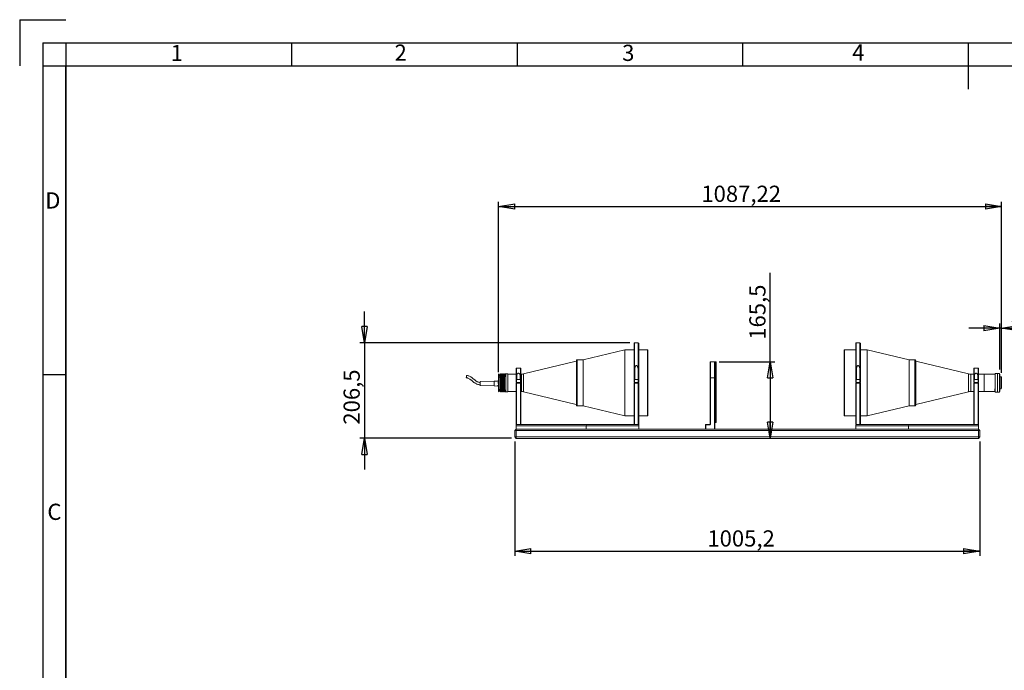
# Model space of a CAD drawing. Units: millimetres. Extents: x 46 to 4146, y 49 to 2919.
# Drawn here: x 46 to 2174, y 1513 to 2919 of the extents above; entities that cross this region are included whole.
import ezdxf

# ---------------------------------------------------------------- set-up
doc = ezdxf.new("R2010")
doc.units = ezdxf.units.MM
doc.header["$LTSCALE"] = 10
doc.layers.add('CONTORNO', color=7, linetype='Continuous', lineweight=30)
doc.layers.add('RIQUADRO', color=5, linetype='Continuous')
doc.styles.add('SLDTEXTSTYLE0', font='TXT', dxfattribs={"width": 0.75})
doc.dimstyles.new('SLDDIMSTYLE0', dxfattribs={"dimtxt": 35, "dimasz": 35, "dimexe": 0, "dimexo": 0.0625, "dimgap": 8.75, "dimtad": 1, "dimrnd": 1e-09, "dimzin": 12, "dimdsep": 46, "dimtxsty": 'SLDTEXTSTYLE0', "dimblk1": 'CLOSED', "dimblk2": 'CLOSED', "dimsah": 1, "dimcen": 0.09, "dimadec": 0, "dimazin": 3, "dimtfac": 1, "dimtdec": 3, "dimtofl": 0, "dimtmove": 0, "dimatfit": 3, "dimldrblk": 'CLOSED', "dimfxl": 1, "dimfrac": 2, "dimtolj": 1, "dimtzin": 12, "dimarcsym": 0})
doc.dimstyles.new('SLDDIMSTYLE1', dxfattribs={"dimtxt": 35, "dimasz": 35, "dimexe": 0, "dimexo": 0.0625, "dimgap": 8.75, "dimtad": 1, "dimrnd": 1e-09, "dimzin": 12, "dimdsep": 46, "dimtxsty": 'SLDTEXTSTYLE0', "dimblk1": 'CLOSED', "dimblk2": 'CLOSED', "dimsah": 1, "dimcen": 0.09, "dimadec": 0, "dimazin": 3, "dimtfac": 1, "dimtdec": 3, "dimtmove": 0, "dimatfit": 0, "dimldrblk": 'CLOSED', "dimfxl": 1, "dimfrac": 2, "dimtolj": 1, "dimtzin": 12, "dimarcsym": 0})

# ---------------------------------------------------------------- blocks, each defined once
blk = doc.blocks.new('_CLOSED')
at = {"color": 0, "linetype": 'ByBlock', "lineweight": -2}
for p, q in [((-1, 0.166667), (0, 0)), ((-1, 0.166667), (-1, -0.166667)), ((0, 0), (-1, -0.166667)), ((0, 0), (-1, 0))]:
    blk.add_line(p, q, dxfattribs=at)
blk = doc.blocks.new('_D')
at = {"layer": 'RIQUADRO'}
for p, q in [((1116.1, 2007.3), (1116.1, 1760.3)), ((2121.3, 2007.3), (2121.3, 1760.3)), ((1116.1, 1770.3), (2121.3, 1770.3))]:
    blk.add_line(p, q, dxfattribs=at)
at = {"layer": 'RIQUADRO', "xscale": 35, "yscale": 35, "rotation": 180}
blk.add_blockref('_CLOSED', (1116.1, 1770.3), dxfattribs=at)
at = {"layer": 'RIQUADRO', "xscale": 35, "yscale": 35}
blk.add_blockref('_CLOSED', (2121.3, 1770.3), dxfattribs=at)
at = {"layer": 'RIQUADRO', "insert": (1532.5, 1815.4), "char_height": 35, "attachment_point": 1, "style": 'SLDTEXTSTYLE0'}
blk.add_mtext('1005,2', dxfattribs=at)
blk = doc.blocks.new('_D_1')
at = {"layer": 'RIQUADRO'}
for p, q in [((1081.3, 2157.5), (1081.3, 2525.3)), ((1081.3, 2515.3), (2168.5, 2515.3)), ((2168.5, 2156.2), (2168.5, 2525.3))]:
    blk.add_line(p, q, dxfattribs=at)
at = {"layer": 'RIQUADRO', "xscale": 35, "yscale": 35, "rotation": 180}
blk.add_blockref('_CLOSED', (1081.3, 2515.3), dxfattribs=at)
at = {"layer": 'RIQUADRO', "xscale": 35, "yscale": 35}
blk.add_blockref('_CLOSED', (2168.5, 2515.3), dxfattribs=at)
at = {"layer": 'RIQUADRO', "insert": (1519.5, 2560.4), "char_height": 35, "attachment_point": 1, "style": 'SLDTEXTSTYLE0'}
blk.add_mtext('1087,22', dxfattribs=at)
blk = doc.blocks.new('_D_2')
at = {"layer": 'RIQUADRO'}
for p, q in [((2164.8, 2163.3), (2164.8, 2262.7)), ((2168.5, 2156.2), (2168.5, 2262.7)), ((2164.8, 2252.7), (2097.5, 2252.7)), ((2168.5, 2252.7), (2164.8, 2252.7)), ((2168.5, 2252.7), (2307.4, 2252.7))]:
    blk.add_line(p, q, dxfattribs=at)
at = {"layer": 'RIQUADRO', "xscale": 35, "yscale": 35}
blk.add_blockref('_CLOSED', (2164.8, 2252.7), dxfattribs=at)
at = {"layer": 'RIQUADRO', "xscale": 35, "yscale": 35, "rotation": 180}
blk.add_blockref('_CLOSED', (2168.5, 2252.7), dxfattribs=at)
at = {"layer": 'RIQUADRO', "insert": (2188.4, 2297.8), "char_height": 35, "attachment_point": 1, "style": 'SLDTEXTSTYLE0'}
blk.add_mtext('3,71', dxfattribs=at)
blk = doc.blocks.new('_D_3')
at = {"layer": 'RIQUADRO'}
for p, q in [((1668.4, 2179.8), (1668.4, 2372.2)), ((1558.1, 2179.8), (1678.4, 2179.8)), ((1668.4, 2179.8), (1668.4, 2014.3))]:
    blk.add_line(p, q, dxfattribs=at)
at = {"layer": 'RIQUADRO', "xscale": 35, "yscale": 35}
for p, rotation in [((1668.4, 2179.8), 90), ((1668.4, 2014.3), 270)]:
    blk.add_blockref('_CLOSED', p, dxfattribs=dict(at, rotation=rotation))
at = {"layer": 'RIQUADRO', "insert": (1623.2, 2227.4), "char_height": 35, "attachment_point": 1, "rotation": 90, "style": 'SLDTEXTSTYLE0'}
blk.add_mtext('165,5', dxfattribs=at)
blk = doc.blocks.new('_D_4')
at = {"layer": 'RIQUADRO'}
for p, q in [((791.2, 2220.8), (791.2, 2288.1)), ((1365.1, 2220.8), (781.2, 2220.8)), ((791.2, 2220.8), (791.2, 2014.3)), ((1109.1, 2014.3), (781.2, 2014.3)), ((791.2, 2014.3), (791.2, 1947))]:
    blk.add_line(p, q, dxfattribs=at)
at = {"layer": 'RIQUADRO', "xscale": 35, "yscale": 35}
for p, rotation in [((791.2, 2220.8), 270), ((791.2, 2014.3), 90)]:
    blk.add_blockref('_CLOSED', p, dxfattribs=dict(at, rotation=rotation))
at = {"layer": 'RIQUADRO', "insert": (746.1, 2043.9), "char_height": 35, "attachment_point": 1, "rotation": 90, "style": 'SLDTEXTSTYLE0'}
blk.add_mtext('206,5', dxfattribs=at)

msp = doc.modelspace()

# ---------------------------------------------------------------- linework, layer by layer
at = {"color": 7, "linetype": 'Continuous', "lineweight": 15}
for p, q in [((1375.115, 2220.785), (1374.115, 2219.785)), ((1374.115, 2135.285), (1374.115, 2219.785)), ((1383.115, 2220.785), (1375.115, 2220.785)), ((1375.115, 2220.785), (1375.115, 2135.285)), ((1384.115, 2219.785), (1383.115, 2220.785)), ((1383.115, 2220.785), (1383.115, 2135.285)), ((1384.115, 2135.285), (1384.115, 2219.785)), ((1854.311, 2220.785), (1853.311, 2219.785)), ((1853.311, 2219.785), (1853.311, 2135.285)), ((1862.311, 2220.785), (1854.311, 2220.785)), ((1854.311, 2135.285), (1854.311, 2220.785)), ((1863.311, 2219.785), (1862.311, 2220.785)), ((1862.311, 2135.285), (1862.311, 2220.785)), ((1863.311, 2219.785), (1863.311, 2135.285)), ((1353.985, 2205.785), (1263.985, 2184.285)), ((1374.115, 2205.785), (1353.985, 2205.785)), ((1353.985, 2062.785), (1353.985, 2205.785)), ((1403.115, 2205.785), (1384.115, 2205.785)), ((1853.311, 2205.785), (1829.234, 2205.785)), ((1877.828, 2205.785), (1863.311, 2205.785)), ((1968.368, 2184.285), (1877.828, 2205.785)), ((1877.828, 2205.785), (1877.828, 2086.243)), ((1249.248, 2180.785), (1135.299, 2153.726)), ((1249.365, 2180.785), (1249.248, 2180.785)), ((1263.985, 2184.285), (1251.365, 2184.285)), ((1263.985, 2184.285), (1263.985, 2105.87)), ((1539.134, 2179.785), (1538.634, 2179.285)), ((1538.634, 2179.285), (1538.634, 2145.227)), ((1539.134, 2179.785), (1539.134, 2145.227)), ((1548.134, 2179.785), (1539.134, 2179.785)), ((1548.134, 2179.785), (1548.134, 2145.227)), ((1548.134, 2179.785), (1548.634, 2179.285)), ((1549.134, 2179.785), (1548.634, 2179.285)), ((1548.634, 2179.285), (1548.634, 2145.227)), ((1549.134, 2145.227), (1549.134, 2179.785)), ((1551.134, 2179.785), (1549.134, 2179.785)), ((1551.134, 2145.227), (1551.134, 2179.785)), ((1551.634, 2179.285), (1551.134, 2179.785)), ((1551.634, 2179.285), (1551.634, 2145.227)), ((1981.107, 2184.285), (1968.368, 2184.285)), ((1968.368, 2184.285), (1968.368, 2084.285)), ((1968.368, 2100.689), (1968.368, 2184.285)), ((2097.056, 2153.726), (1983.107, 2180.785)), ((1082.318, 2153.535), (1081.318, 2152.535)), ((1081.318, 2150.759), (1081.318, 2152.535)), ((1081.318, 2150.759), (1082.318, 2151.592)), ((1081.318, 2149.304), (1081.318, 2150.759)), ((1082.818, 2153.535), (1082.318, 2153.535)), ((1082.318, 2151.592), (1082.318, 2153.535)), ((1082.318, 2151.592), (1082.818, 2151.592)), ((1082.818, 2153.535), (1082.818, 2151.592)), ((1085.318, 2151.735), (1082.818, 2151.735)), ((1082.818, 2151.592), (1082.818, 2150.092)), ((1082.818, 2150.092), (1085.318, 2150.092)), ((1087.318, 2153.535), (1085.318, 2153.535)), ((1085.318, 2151.592), (1085.318, 2153.535)), ((1085.318, 2150.092), (1085.318, 2151.592)), ((1085.318, 2151.592), (1087.318, 2151.592)), ((1087.318, 2151.592), (1087.318, 2153.535)), ((1089.818, 2151.735), (1087.318, 2151.735)), ((1087.318, 2151.592), (1087.318, 2150.092)), ((1087.318, 2150.092), (1089.818, 2150.092)), ((1091.818, 2153.535), (1089.818, 2153.535)), ((1089.818, 2151.592), (1089.818, 2153.535)), ((1089.818, 2150.092), (1089.818, 2151.592)), ((1089.818, 2151.592), (1091.818, 2151.592)), ((1091.818, 2151.592), (1091.818, 2153.535)), ((1094.318, 2151.735), (1091.818, 2151.735)), ((1091.818, 2151.592), (1091.818, 2150.092)), ((1091.818, 2150.092), (1094.318, 2150.092)), ((1096.818, 2153.535), (1094.318, 2153.535)), ((1094.318, 2151.592), (1094.318, 2153.535)), ((1094.318, 2150.092), (1094.318, 2151.592)), ((1094.318, 2151.592), (1096.818, 2151.592)), ((1096.918, 2150.406), (1095.018, 2150.406)), ((1096.818, 2151.592), (1096.818, 2153.535)), ((1096.818, 2151.592), (1096.818, 2150.406)), ((1096.918, 2150.468), (1096.818, 2150.468)), ((1101.168, 2153.535), (1096.918, 2153.535)), ((1096.918, 2153.535), (1096.918, 2115.035)), ((1101.518, 2153.185), (1101.168, 2153.535)), ((1101.168, 2115.035), (1101.168, 2153.535)), ((1119.115, 2153.185), (1101.518, 2153.185)), ((1101.518, 2153.185), (1101.518, 2123.544)), ((1101.518, 2115.385), (1101.518, 2153.185)), ((1119.915, 2165.685), (1119.115, 2164.885)), ((1119.115, 2164.885), (1119.115, 2135.285)), ((1128.315, 2165.685), (1119.915, 2165.685)), ((1119.915, 2165.685), (1119.915, 2135.285)), ((1120.615, 2141.285), (1120.615, 2150.091)), ((1127.615, 2150.091), (1127.615, 2141.285)), ((1129.115, 2164.885), (1128.315, 2165.685)), ((1128.315, 2135.285), (1128.315, 2165.685)), ((1129.115, 2135.285), (1129.115, 2164.885)), ((1130.678, 2153.185), (1129.115, 2153.185)), ((1375.615, 2141.285), (1375.615, 2163.277)), ((1382.615, 2163.277), (1382.615, 2141.285)), ((1854.811, 2141.285), (1854.811, 2163.277)), ((1861.811, 2163.277), (1861.811, 2141.285)), ((2108.311, 2153.185), (2101.676, 2153.185)), ((2109.111, 2165.685), (2108.311, 2164.885)), ((2108.311, 2164.885), (2108.311, 2135.285)), ((2117.511, 2165.685), (2109.111, 2165.685)), ((2109.111, 2165.685), (2109.111, 2135.285)), ((2109.811, 2141.285), (2109.811, 2150.091)), ((2116.811, 2150.091), (2116.811, 2141.285)), ((2118.311, 2164.885), (2117.511, 2165.685)), ((2117.511, 2135.285), (2117.511, 2165.685)), ((2118.311, 2135.285), (2118.311, 2164.885)), ((2130.834, 2153.185), (2118.311, 2153.185)), ((2130.834, 2115.385), (2130.834, 2153.185)), ((2153.534, 2153.135), (2130.834, 2153.135)), ((2154.534, 2154.285), (2153.534, 2153.285)), ((2159.534, 2154.285), (2154.534, 2154.285)), ((2154.534, 2154.285), (2154.534, 2120.847)), ((2159.534, 2154.285), (2159.534, 2120.847)), ((2159.82, 2154.185), (2159.62, 2154.185)), ((2159.62, 2154.185), (2159.62, 2114.385)), ((2163.82, 2154.285), (2159.82, 2154.285)), ((2159.82, 2120.847), (2159.82, 2154.285)), ((2164.82, 2153.285), (2163.82, 2154.285)), ((2163.82, 2120.847), (2163.82, 2154.285)), ((2164.82, 2121.519), (2164.82, 2153.285)), ((1071.318, 2137.643), (1041.318, 2137.143)), ((1041.318, 2137.143), (1041.318, 2130.086)), ((1041.318, 2130.086), (1041.318, 2128.143)), ((1079.318, 2138.143), (1071.318, 2137.643)), ((1071.318, 2137.481), (1071.318, 2137.643)), ((1071.318, 2127.643), (1071.318, 2137.481)), ((1081.318, 2138.229), (1079.318, 2138.229)), ((1079.318, 2138.229), (1079.318, 2137.811)), ((1079.318, 2134.592), (1079.318, 2134.173)), ((1081.318, 2134.173), (1079.318, 2134.173)), ((1079.318, 2134.173), (1079.318, 2133.597)), ((1079.318, 2129.163), (1079.318, 2128.587)), ((1079.318, 2127.143), (1079.318, 2128.587)), ((1081.318, 2128.587), (1079.318, 2128.587)), ((1079.318, 2128.587), (1079.318, 2128.429)), ((1081.318, 2147.463), (1081.318, 2149.304)), ((1082.318, 2148.296), (1081.318, 2147.463)), ((1081.318, 2119.247), (1081.318, 2147.463)), ((1082.318, 2118.332), (1082.318, 2148.296)), ((1082.818, 2148.296), (1082.318, 2148.296)), ((1082.818, 2148.296), (1082.818, 2118.332)), ((1085.318, 2146.796), (1082.818, 2146.796)), ((1085.318, 2118.332), (1085.318, 2148.296)), ((1087.318, 2148.296), (1085.318, 2148.296)), ((1087.318, 2118.332), (1087.318, 2148.296)), ((1089.818, 2146.796), (1087.318, 2146.796)), ((1089.818, 2118.332), (1089.818, 2148.296)), ((1091.818, 2148.296), (1089.818, 2148.296)), ((1091.818, 2118.332), (1091.818, 2148.296)), ((1094.318, 2146.796), (1091.818, 2146.796)), ((1094.318, 2118.332), (1094.318, 2148.296)), ((1096.818, 2148.296), (1094.318, 2148.296)), ((1096.818, 2118.332), (1096.818, 2148.296)), ((1096.818, 2146.604), (1096.918, 2146.604)), ((1096.918, 2145.724), (1096.818, 2145.724)), ((1096.818, 2144.906), (1096.918, 2144.906)), ((1096.918, 2138.986), (1096.818, 2138.986)), ((1096.818, 2132.197), (1096.918, 2132.197)), ((1119.115, 2135.285), (1119.915, 2135.285)), ((1119.915, 2133.535), (1119.115, 2133.535)), ((1119.115, 2044.285), (1119.115, 2133.535)), ((1119.915, 2135.285), (1128.315, 2135.285)), ((1119.915, 2133.535), (1128.315, 2133.535)), ((1119.915, 2044.285), (1119.915, 2133.535)), ((1127.615, 2141.285), (1120.615, 2141.285)), ((1128.315, 2135.285), (1129.115, 2135.285)), ((1128.315, 2133.535), (1129.115, 2133.535)), ((1128.315, 2044.285), (1128.315, 2133.535)), ((1129.115, 2044.285), (1129.115, 2133.535)), ((1374.115, 2135.285), (1375.115, 2135.285)), ((1375.115, 2133.285), (1374.115, 2133.285)), ((1374.115, 2045.285), (1374.115, 2133.285)), ((1375.115, 2135.285), (1383.115, 2135.285)), ((1375.115, 2044.285), (1375.115, 2133.285)), ((1375.115, 2133.285), (1383.115, 2133.285)), ((1382.615, 2141.285), (1375.615, 2141.285)), ((1383.115, 2135.285), (1384.115, 2135.285)), ((1383.115, 2044.285), (1383.115, 2133.285)), ((1383.115, 2133.285), (1384.115, 2133.285)), ((1384.115, 2045.285), (1384.115, 2133.285)), ((1538.634, 2044.785), (1538.634, 2145.227)), ((1538.634, 2145.227), (1539.134, 2145.227)), ((1539.134, 2044.785), (1539.134, 2145.227)), ((1539.134, 2145.227), (1548.134, 2145.227)), ((1548.134, 2145.227), (1548.134, 2034.285)), ((1548.634, 2145.227), (1548.134, 2145.227)), ((1548.634, 2145.227), (1548.634, 2034.285)), ((1548.634, 2145.227), (1549.134, 2145.227)), ((1548.634, 2145.227), (1548.634, 2083.343)), ((1549.134, 2145.227), (1549.134, 2083.343)), ((1549.134, 2145.227), (1551.134, 2145.227)), ((1551.134, 2145.227), (1551.134, 2083.343)), ((1551.634, 2145.227), (1551.134, 2145.227)), ((1551.634, 2145.227), (1551.634, 2083.343)), ((1853.311, 2135.285), (1854.311, 2135.285)), ((1853.311, 2133.285), (1853.311, 2045.285)), ((1853.311, 2133.285), (1854.311, 2133.285)), ((1854.311, 2135.285), (1862.311, 2135.285)), ((1854.311, 2133.285), (1862.311, 2133.285)), ((1854.311, 2133.285), (1854.311, 2044.285)), ((1861.811, 2141.285), (1854.811, 2141.285)), ((1862.311, 2135.285), (1863.311, 2135.285)), ((1863.311, 2133.285), (1862.311, 2133.285)), ((1862.311, 2133.285), (1862.311, 2044.285)), ((1863.311, 2133.285), (1863.311, 2045.285)), ((2108.311, 2135.285), (2109.111, 2135.285)), ((2108.311, 2133.535), (2108.311, 2044.285)), ((2108.311, 2133.535), (2109.111, 2133.535)), ((2109.111, 2135.285), (2117.511, 2135.285)), ((2109.111, 2133.535), (2109.111, 2044.285)), ((2109.111, 2133.535), (2117.511, 2133.535)), ((2116.811, 2141.285), (2109.811, 2141.285)), ((2117.511, 2135.285), (2118.311, 2135.285)), ((2118.311, 2133.535), (2117.511, 2133.535)), ((2117.511, 2133.535), (2117.511, 2044.285)), ((2118.311, 2133.535), (2118.311, 2044.285)), ((2159.62, 2146.985), (2159.534, 2146.985)), ((2167.734, 2146.985), (2164.82, 2146.985)), ((2168.534, 2146.185), (2167.734, 2146.985)), ((2167.734, 2125.752), (2167.734, 2146.985)), ((2168.534, 2126.289), (2168.534, 2146.185)), ((1041.318, 2128.143), (1071.318, 2127.643)), ((1071.318, 2127.643), (1079.318, 2127.143)), ((1079.318, 2127.143), (1079.318, 2127.057)), ((1079.318, 2127.057), (1081.318, 2127.057)), ((1081.318, 2119.247), (1082.318, 2118.332)), ((1081.318, 2118.36), (1081.318, 2119.239)), ((1081.318, 2116.762), (1081.318, 2118.36)), ((1081.318, 2116.035), (1081.318, 2116.762)), ((1082.318, 2115.847), (1081.318, 2116.762)), ((1081.318, 2116.035), (1082.318, 2115.035)), ((1082.318, 2118.332), (1082.818, 2118.332)), ((1082.818, 2115.847), (1082.318, 2115.847)), ((1082.318, 2115.035), (1082.318, 2115.847)), ((1082.318, 2115.035), (1082.818, 2115.035)), ((1082.818, 2119.979), (1085.318, 2119.979)), ((1082.818, 2117.494), (1082.818, 2115.847)), ((1085.318, 2117.494), (1082.818, 2117.494)), ((1082.818, 2116.835), (1085.318, 2116.835)), ((1082.818, 2115.847), (1082.818, 2115.035)), ((1085.318, 2118.332), (1087.318, 2118.332)), ((1085.318, 2115.847), (1085.318, 2117.494)), ((1087.318, 2115.847), (1085.318, 2115.847)), ((1085.318, 2115.035), (1085.318, 2115.847)), ((1085.318, 2115.035), (1087.318, 2115.035)), ((1087.318, 2119.979), (1089.818, 2119.979)), ((1089.818, 2117.494), (1087.318, 2117.494)), ((1087.318, 2117.494), (1087.318, 2115.847)), ((1087.318, 2116.835), (1089.818, 2116.835)), ((1087.318, 2115.035), (1087.318, 2115.847)), ((1089.818, 2118.332), (1091.818, 2118.332)), ((1089.818, 2115.847), (1089.818, 2117.494)), ((1091.818, 2115.847), (1089.818, 2115.847)), ((1089.818, 2115.035), (1089.818, 2115.847)), ((1089.818, 2115.035), (1091.818, 2115.035)), ((1091.818, 2119.979), (1094.318, 2119.979)), ((1094.318, 2117.494), (1091.818, 2117.494)), ((1091.818, 2117.494), (1091.818, 2115.847)), ((1091.818, 2116.835), (1094.318, 2116.835)), ((1091.818, 2115.035), (1091.818, 2115.847)), ((1094.318, 2118.332), (1096.818, 2118.332)), ((1094.318, 2115.847), (1094.318, 2117.494)), ((1096.818, 2115.847), (1094.318, 2115.847)), ((1094.318, 2115.035), (1094.318, 2115.847)), ((1094.318, 2115.035), (1096.818, 2115.035)), ((1095.018, 2116.852), (1096.918, 2116.852)), ((1096.918, 2123.002), (1096.818, 2123.002)), ((1096.818, 2121.059), (1096.918, 2121.059)), ((1096.818, 2116.852), (1096.818, 2115.847)), ((1096.818, 2115.035), (1096.818, 2115.847)), ((1096.918, 2115.035), (1101.168, 2115.035)), ((1101.168, 2115.035), (1101.518, 2115.385)), ((1101.518, 2123.544), (1101.518, 2115.385)), ((1101.518, 2115.385), (1119.115, 2115.385)), ((1129.115, 2115.385), (1130.678, 2115.385)), ((1135.299, 2114.844), (1249.248, 2087.785)), ((1983.107, 2087.785), (2097.056, 2114.844)), ((2101.676, 2115.385), (2108.311, 2115.385)), ((2118.311, 2115.385), (2130.834, 2115.385)), ((2130.834, 2115.435), (2153.534, 2115.435)), ((2153.534, 2121.164), (2153.534, 2115.285)), ((2153.534, 2115.285), (2154.534, 2114.285)), ((2154.534, 2120.847), (2154.534, 2114.285)), ((2154.534, 2114.285), (2159.534, 2114.285)), ((2159.534, 2121.585), (2159.62, 2121.585)), ((2159.534, 2120.847), (2159.534, 2114.285)), ((2159.62, 2114.385), (2159.82, 2114.385)), ((2159.82, 2114.285), (2159.82, 2120.847)), ((2159.82, 2114.285), (2163.82, 2114.285)), ((2163.82, 2114.285), (2163.82, 2120.847)), ((2163.82, 2114.285), (2164.82, 2115.285)), ((2164.82, 2121.585), (2167.734, 2121.585)), ((2164.82, 2115.285), (2164.82, 2121.519)), ((2167.734, 2121.585), (2167.734, 2125.752)), ((2167.734, 2121.585), (2168.534, 2122.385)), ((2168.534, 2122.385), (2168.534, 2126.289)), ((1249.248, 2087.785), (1249.365, 2087.785)), ((1263.985, 2105.87), (1263.985, 2084.285)), ((1877.828, 2086.243), (1877.828, 2062.785)), ((1968.368, 2084.285), (1968.368, 2100.689)), ((1983.107, 2103.041), (1983.107, 2102.33)), ((1251.365, 2084.285), (1263.985, 2084.285)), ((1263.985, 2084.285), (1353.985, 2062.785)), ((1549.134, 2083.343), (1548.634, 2083.343)), ((1549.134, 2048.785), (1549.134, 2083.343)), ((1551.134, 2083.343), (1549.134, 2083.343)), ((1551.134, 2048.785), (1551.134, 2083.343)), ((1551.134, 2083.343), (1551.634, 2083.343)), ((1551.634, 2083.343), (1551.634, 2049.285)), ((1877.828, 2062.785), (1968.368, 2084.285)), ((1968.368, 2084.285), (1981.107, 2084.285)), ((1119.115, 2041.285), (1119.115, 2044.285)), ((1271.03, 2044.285), (1119.115, 2044.285)), ((1271.03, 2044.285), (1270.501, 2041.285)), ((1384.115, 2044.285), (1271.03, 2044.285)), ((1353.985, 2062.785), (1374.115, 2062.785)), ((1374.115, 2045.285), (1375.115, 2044.285)), ((1383.115, 2044.285), (1375.115, 2044.285)), ((1384.115, 2045.285), (1383.115, 2044.285)), ((1384.115, 2062.785), (1403.115, 2062.785)), ((1384.115, 2041.285), (1384.115, 2044.285)), ((1529.134, 2044.285), (1528.634, 2043.785)), ((1528.634, 2043.785), (1529.134, 2043.785)), ((1528.634, 2043.785), (1528.634, 2034.285)), ((1529.134, 2043.785), (1529.134, 2044.285)), ((1529.134, 2044.285), (1538.134, 2044.285)), ((1529.134, 2034.285), (1529.134, 2043.785)), ((1529.134, 2043.785), (1538.134, 2043.785)), ((1538.134, 2043.785), (1539.134, 2044.785)), ((1538.134, 2044.285), (1538.634, 2044.785)), ((1538.134, 2044.285), (1538.134, 2043.785)), ((1539.134, 2044.785), (1538.634, 2044.785)), ((1548.634, 2049.285), (1549.134, 2048.785)), ((1549.134, 2048.785), (1551.134, 2048.785)), ((1551.634, 2049.285), (1551.134, 2048.785)), ((1829.234, 2062.785), (1853.311, 2062.785)), ((1854.311, 2044.285), (1853.311, 2045.285)), ((1966.396, 2044.285), (1853.311, 2044.285)), ((1853.311, 2044.285), (1853.311, 2041.285)), ((1862.311, 2044.285), (1854.311, 2044.285)), ((1862.311, 2044.285), (1863.311, 2045.285)), ((1863.311, 2062.785), (1877.828, 2062.785)), ((1966.925, 2041.285), (1966.396, 2044.285)), ((2118.311, 2044.285), (1966.396, 2044.285)), ((2118.311, 2044.285), (2118.311, 2041.285)), ((1119.115, 2034.285), (1116.115, 2031.285)), ((1116.115, 2031.285), (1119.115, 2031.285)), ((1116.115, 2031.285), (1116.115, 2017.285)), ((1119.115, 2041.285), (1270.501, 2041.285)), ((1119.115, 2034.285), (1119.115, 2041.285)), ((1119.115, 2031.285), (1119.115, 2034.285)), ((2118.311, 2034.285), (1119.115, 2034.285)), ((1119.115, 2031.285), (2118.311, 2031.285)), ((1119.115, 2017.285), (1119.115, 2031.285)), ((1270.501, 2041.285), (1384.115, 2041.285)), ((1270.501, 2034.285), (1270.501, 2041.285)), ((1270.501, 2034.285), (1384.115, 2034.285)), ((1384.115, 2034.285), (1384.115, 2041.285)), ((1853.311, 2041.285), (1966.925, 2041.285)), ((1853.311, 2034.285), (1853.311, 2041.285)), ((1853.311, 2034.285), (1966.925, 2034.285)), ((1966.925, 2034.285), (1966.925, 2041.285)), ((1966.925, 2041.285), (2118.311, 2041.285)), ((2118.311, 2041.285), (2118.311, 2034.285)), ((2118.311, 2034.285), (2118.311, 2031.285)), ((2121.311, 2031.285), (2118.311, 2034.285)), ((2118.311, 2031.285), (2121.311, 2031.285)), ((2118.311, 2031.285), (2118.311, 2017.285)), ((2121.311, 2017.285), (2121.311, 2031.285)), ((1119.115, 2017.285), (1116.115, 2017.285)), ((1119.115, 2014.285), (1116.115, 2017.285)), ((2118.311, 2017.285), (1119.115, 2017.285)), ((1119.115, 2017.285), (1119.115, 2014.285)), ((2118.311, 2014.285), (1119.115, 2014.285)), ((2121.311, 2017.285), (2118.311, 2017.285)), ((2118.311, 2014.285), (2118.311, 2017.285)), ((2121.311, 2017.285), (2118.311, 2014.285))]:
    msp.add_line(p, q, dxfattribs=at)
at = {"color": 8, "linetype": 'Continuous', "lineweight": 15}
for p, q in [((1403.115, 2062.785), (1403.115, 2205.785)), ((1829.234, 2205.785), (1829.234, 2062.785)), ((1251.365, 2184.285), (1251.365, 2105.87)), ((1981.107, 2084.285), (1981.107, 2184.285)), ((1095.018, 2148.296), (1095.018, 2150.406)), ((1130.678, 2115.385), (1130.678, 2153.185)), ((1135.299, 2153.726), (1135.299, 2114.844)), ((2097.056, 2121.222), (2097.056, 2153.726)), ((2101.676, 2153.185), (2101.676, 2115.385)), ((1081.318, 2149.304), (1094.918, 2149.304)), ((1082.288, 2118.36), (1081.318, 2118.36)), ((1085.318, 2118.36), (1082.818, 2118.36)), ((1089.818, 2118.36), (1087.318, 2118.36)), ((1094.318, 2118.36), (1091.818, 2118.36)), ((1095.018, 2116.852), (1095.018, 2118.332)), ((2097.056, 2114.844), (2097.056, 2121.222)), ((1251.365, 2105.87), (1251.365, 2084.285))]:
    msp.add_line(p, q, dxfattribs=at)
at = {"color": 7, "linetype": 'Continuous', "lineweight": 15}
for centre, radius, start, end in [((1403.115, 2204.785), 1, 0, 90), ((1829.234, 2204.785), 1, 90, 180), ((1251.365, 2182.285), 2, 90, 180), ((1981.107, 2182.285), 2, 0, 90), ((1095.018, 2150.306), 0.1, 90, 180), ((1130.678, 2173.185), 20, 270, 283.358291), ((2101.676, 2173.185), 20, 256.641663, 270), ((1095.018, 2116.952), 0.1, 180, 270), ((1130.678, 2095.385), 20, 76.641709, 90), ((2101.676, 2095.385), 20, 90, 103.358337), ((1251.365, 2086.285), 2, 180, 270), ((1981.107, 2086.285), 2, 270, 0), ((1403.115, 2063.785), 1, 270, 0), ((1829.234, 2063.785), 1, 180, 270)]:
    msp.add_arc(centre, radius, start, end, dxfattribs=at)
for points, knots in [([(1404.115, 2192.294), (1404.115, 2193.469), (1404.115, 2195.82), (1404.115, 2198.758), (1404.115, 2201.212), (1404.115, 2203.106), (1404.115, 2204.303), (1404.115, 2204.841), (1404.115, 2204.737), (1404.115, 2204.716)], [0, 0, 0, 0, 0.15138436, 0.30275006, 0.46321948, 0.62367665, 0.78951762, 0.95797711, 1, 1, 1, 1]), ([(1404.115, 2063.854), (1404.115, 2063.868), (1404.115, 2063.898), (1404.115, 2064.828), (1404.115, 2066.49), (1404.115, 2068.885), (1404.115, 2071.929), (1404.115, 2075.932), (1404.115, 2081.022), (1404.115, 2087.274), (1404.115, 2093.558), (1404.115, 2099.639), (1404.115, 2105.52), (1404.115, 2111.774), (1404.115, 2118.435), (1404.115, 2125.361), (1404.115, 2132.516), (1404.115, 2139.766), (1404.115, 2146.996), (1404.115, 2154.09), (1404.115, 2160.937), (1404.115, 2167.435), (1404.115, 2174.126), (1404.115, 2180.754), (1404.115, 2187.105), (1404.115, 2190.582), (1404.115, 2192.294)], [0, 0, 0, 0, 0.03055098, 0.07133099, 0.11211099, 0.15267409, 0.19281022, 0.23232246, 0.283265, 0.33281488, 0.38087309, 0.41694027, 0.45300446, 0.49123692, 0.52946648, 0.56897872, 0.60911482, 0.64967793, 0.69045794, 0.73123795, 0.77180102, 0.81193713, 0.8514494, 0.90239191, 0.95193982, 1, 1, 1, 1]), ([(1828.234, 2204.691), (1828.234, 2204.707), (1828.234, 2204.753), (1828.234, 2204.012), (1828.234, 2202.554), (1828.234, 2200.17), (1828.234, 2196.728), (1828.234, 2192.073), (1828.234, 2187.076), (1828.234, 2182.02), (1828.234, 2176.968), (1828.234, 2171.435), (1828.234, 2165.378), (1828.234, 2158.916), (1828.234, 2152.073), (1828.234, 2144.97), (1828.234, 2137.716), (1828.234, 2130.425), (1828.234, 2123.214), (1828.234, 2116.194), (1828.234, 2108.768), (1828.234, 2101.153), (1828.234, 2093.554), (1828.234, 2089.105), (1828.234, 2086.915)], [0, 0, 0, 0, 0.023775279, 0.068373982, 0.112503227, 0.155946555, 0.211957332, 0.266436897, 0.319276407, 0.358931873, 0.398584118, 0.44062033, 0.482653256, 0.526096564, 0.570225817, 0.614824537, 0.659661702, 0.704498897, 0.749097588, 0.793226866, 0.836670165, 0.89268094, 0.947158336, 1, 1, 1, 1]), ([(1249.365, 2182.238), (1249.365, 2182.252), (1249.365, 2182.323), (1249.365, 2181.959), (1249.365, 2181.057), (1249.365, 2179.403), (1249.365, 2176.943), (1249.365, 2173.878), (1249.365, 2170.221), (1249.365, 2165.931), (1249.365, 2161.399), (1249.365, 2156.845), (1249.365, 2152.415), (1249.365, 2147.766), (1249.365, 2142.939), (1249.365, 2138.021), (1249.365, 2133.098), (1249.365, 2128.222), (1249.365, 2122.996), (1249.365, 2117.535), (1249.365, 2111.992), (1249.365, 2108.651), (1249.365, 2107.007)], [0, 0, 0, 0, 0.01167869, 0.05812961, 0.10458558, 0.16400402, 0.22180175, 0.27786327, 0.33392031, 0.39171811, 0.451141, 0.49759193, 0.54404787, 0.59148716, 0.63893166, 0.686371, 0.73381542, 0.78026638, 0.82672233, 0.88614078, 0.94393731, 1, 1, 1, 1]), ([(1375.615, 2163.277), (1375.635, 2164.139), (1375.675, 2165.861), (1376.075, 2167.963), (1376.639, 2169.568), (1377.224, 2170.585), (1377.894, 2171.275), (1378.522, 2171.611), (1379.086, 2171.714), (1379.663, 2171.629), (1380.317, 2171.295), (1381.14, 2170.452), (1381.866, 2168.963), (1382.368, 2166.999), (1382.583, 2165.061), (1382.606, 2163.811), (1382.615, 2163.277)], [0, 0, 0, 0, 0.13179035, 0.26324327, 0.32959906, 0.39560526, 0.44309155, 0.47333205, 0.49873585, 0.52418305, 0.55560701, 0.60469376, 0.69986668, 0.80902131, 0.91847902, 1, 1, 1, 1]), ([(1854.811, 2163.277), (1854.831, 2164.139), (1854.872, 2165.86), (1855.273, 2167.993), (1855.92, 2169.78), (1856.615, 2170.894), (1857.485, 2171.517), (1857.974, 2171.671), (1858.439, 2171.694), (1858.908, 2171.614), (1859.578, 2171.247), (1860.421, 2170.333), (1861.153, 2168.718), (1861.638, 2166.585), (1861.794, 2164.72), (1861.807, 2163.611), (1861.811, 2163.277)], [0, 0, 0, 0, 0.13184746, 0.263357235, 0.333917296, 0.427679132, 0.459605107, 0.491847039, 0.499928326, 0.526348417, 0.558872649, 0.610527529, 0.71247236, 0.830571928, 0.948996544, 1, 1, 1, 1]), ([(1983.107, 2102.033), (1983.107, 2103.524), (1983.107, 2106.553), (1983.107, 2111.727), (1983.107, 2116.923), (1983.107, 2121.98), (1983.107, 2126.764), (1983.107, 2131.661), (1983.107, 2136.621), (1983.107, 2141.556), (1983.107, 2146.379), (1983.107, 2151.044), (1983.107, 2155.918), (1983.107, 2160.868), (1983.107, 2165.682), (1983.107, 2169.923), (1983.107, 2173.63), (1983.107, 2176.799), (1983.107, 2179.148), (1983.107, 2180.771), (1983.107, 2181.761), (1983.107, 2182.265), (1983.107, 2182.233), (1983.107, 2182.222)], [0, 0, 0, 0, 0.052844287, 0.107323006, 0.163336903, 0.207123044, 0.250913898, 0.295631662, 0.340354272, 0.385072055, 0.429794751, 0.473580814, 0.51737169, 0.573381396, 0.627863226, 0.680708616, 0.733549766, 0.788031681, 0.844045608, 0.88783171, 0.931622563, 0.976340341, 1, 1, 1, 1]), ([(1011.995, 2150.352), (1011.991, 2150.252), (1011.985, 2150.053), (1011.933, 2149.438), (1011.856, 2148.67), (1011.761, 2147.809), (1011.658, 2146.961), (1011.559, 2146.216), (1011.477, 2145.673), (1011.422, 2145.382), (1011.41, 2145.398), (1011.406, 2145.404)], [0, 0, 0, 0, 0.11672799, 0.23345541, 0.35018427, 0.46691162, 0.58363986, 0.70036827, 0.81709654, 0.93382469, 1, 1, 1, 1]), ([(1011.637, 2148.071), (1011.668, 2148.328), (1011.732, 2148.869), (1011.828, 2149.582), (1011.913, 2150.152), (1011.948, 2150.312), (1011.966, 2150.392)], [0, 0, 0, 0, 0.23181311, 0.48787636, 0.74393747, 1, 1, 1, 1]), ([(1011.981, 2150.4), (1011.986, 2150.41), (1011.994, 2150.427), (1011.995, 2150.374), (1011.995, 2150.352)], [0, 0, 0, 0, 0.58261939, 1, 1, 1, 1]), ([(1041.318, 2135.193), (1040.432, 2135.236), (1038.782, 2135.316), (1036.261, 2136.123), (1033.955, 2137.255), (1031.928, 2138.607), (1030.309, 2139.834), (1028.538, 2141.268), (1026.197, 2143.245), (1023.604, 2145.342), (1020.952, 2147.178), (1018.451, 2148.594), (1015.437, 2149.821), (1013.182, 2150.222), (1011.985, 2150.435)], [0, 0, 0, 0, 0.07810195, 0.14531242, 0.23297163, 0.3063054, 0.36280548, 0.41498672, 0.51038598, 0.63730021, 0.7132115, 0.79795176, 0.89279689, 1, 1, 1, 1]), ([(1094.918, 2150.306), (1094.918, 2150.299), (1094.918, 2150.286), (1094.918, 2150.129), (1094.918, 2149.804), (1094.918, 2149.214), (1094.918, 2148.597), (1094.918, 2148.296)], [0, 0, 0, 0, 0.15175661, 0.30336261, 0.45511947, 0.73389976, 1, 1, 1, 1]), ([(1120.615, 2150.091), (1120.636, 2150.602), (1120.678, 2151.621), (1121.084, 2152.919), (1121.754, 2153.957), (1122.574, 2154.611), (1123.503, 2154.941), (1124.355, 2154.99), (1125.157, 2154.814), (1125.97, 2154.4), (1126.827, 2153.551), (1127.5, 2152.076), (1127.574, 2150.8), (1127.615, 2150.091)], [0, 0, 0, 0, 0.11717451, 0.23384281, 0.3188461, 0.40454395, 0.46068018, 0.51707577, 0.56835808, 0.62199539, 0.70682855, 0.83715673, 1, 1, 1, 1]), ([(2109.811, 2150.091), (2109.832, 2150.602), (2109.874, 2151.621), (2110.28, 2152.919), (2110.95, 2153.957), (2111.769, 2154.612), (2112.621, 2154.913), (2113.403, 2154.991), (2114.196, 2154.874), (2115.066, 2154.473), (2115.939, 2153.663), (2116.681, 2152.186), (2116.763, 2150.868), (2116.811, 2150.091)], [0, 0, 0, 0, 0.11718288, 0.23385951, 0.31886887, 0.40457284, 0.46071131, 0.50027343, 0.55799697, 0.61543821, 0.6972341, 0.82168397, 1, 1, 1, 1]), ([(1011.402, 2145.369), (1012.271, 2145.227), (1013.909, 2144.961), (1016.382, 2143.908), (1018.679, 2142.584), (1020.728, 2141.094), (1022.368, 2139.781), (1024.156, 2138.294), (1026.522, 2136.305), (1029.19, 2134.256), (1031.951, 2132.541), (1034.57, 2131.285), (1037.741, 2130.318), (1040.073, 2130.171), (1041.318, 2130.093)], [0, 0, 0, 0, 0.07628362, 0.14381331, 0.23348865, 0.30857292, 0.36657418, 0.41864187, 0.51336109, 0.63878922, 0.71375876, 0.79767821, 0.89195365, 1, 1, 1, 1]), ([(1094.918, 2118.36), (1094.918, 2118.156), (1094.918, 2117.793), (1094.918, 2117.414), (1094.918, 2117.15), (1094.918, 2116.982), (1094.918, 2116.963), (1094.918, 2116.953)], [0, 0, 0, 0, 0.24216486, 0.4324285, 0.62288176, 0.81314574, 1, 1, 1, 1]), ([(1249.365, 2107.007), (1249.365, 2105.44), (1249.365, 2102.259), (1249.365, 2098.026), (1249.365, 2094.547), (1249.365, 2091.823), (1249.365, 2089.752), (1249.365, 2088.124), (1249.365, 2086.996), (1249.365, 2086.361), (1249.365, 2086.341), (1249.365, 2086.332)], [0, 0, 0, 0, 0.12618455, 0.2562718, 0.39002484, 0.49457965, 0.59914581, 0.70592534, 0.81271647, 0.91949602, 1, 1, 1, 1]), ([(1828.234, 2086.915), (1828.234, 2085.36), (1828.234, 2082.251), (1828.234, 2078.049), (1828.234, 2074.234), (1828.234, 2070.885), (1828.234, 2068.101), (1828.234, 2065.932), (1828.234, 2064.499), (1828.234, 2063.797), (1828.234, 2063.859), (1828.234, 2063.879)], [0, 0, 0, 0, 0.10971531, 0.21941702, 0.33571675, 0.45200753, 0.57220018, 0.69429064, 0.81767988, 0.94172895, 1, 1, 1, 1]), ([(1983.107, 2086.348), (1983.107, 2086.335), (1983.107, 2086.293), (1983.107, 2086.769), (1983.107, 2087.743), (1983.107, 2089.219), (1983.107, 2091.315), (1983.107, 2094.168), (1983.107, 2097.793), (1983.107, 2100.634), (1983.107, 2102.033)], [0, 0, 0, 0, 0.058278838, 0.182007773, 0.305750165, 0.42690123, 0.548065481, 0.703037785, 0.853780012, 1, 1, 1, 1])]:
    msp.add_open_spline(points, degree=3, knots=knots, dxfattribs=at)
at = {"layer": 'CONTORNO', "color": 7, "linetype": 'Continuous', "lineweight": 30}
for q in [(146.065, 2919.189), (46.065, 2819.189)]:
    msp.add_line((46.065, 2919.189), q, dxfattribs=at)
at = {"layer": 'CONTORNO'}
for p, q in [((146.065, 2819.189), (4046.065, 2819.189)), ((146.065, 149.189), (146.065, 2819.189))]:
    msp.add_line(p, q, dxfattribs=at)
at = {"layer": 'RIQUADRO'}
for p, q in [((96.065, 2869.189), (96.065, 99.189)), ((96.065, 2869.189), (4096.065, 2869.189)), ((146.065, 2869.189), (146.065, 99.189)), ((633.565, 2869.189), (633.565, 2819.189)), ((1121.065, 2869.189), (1121.065, 2819.189)), ((1608.565, 2869.189), (1608.565, 2819.189)), ((2096.065, 2869.189), (2096.065, 2769.189)), ((96.065, 2819.189), (4096.065, 2819.189)), ((146.065, 2151.689), (96.065, 2151.689))]:
    msp.add_line(p, q, dxfattribs=at)

# ---------------------------------------------------------------- texts
at = {"layer": 'RIQUADRO', "char_height": 35, "attachment_point": 1, "style": 'SLDTEXTSTYLE0'}
for s, insert in [('1', (372.334, 2864.594)), ('2', (856.288, 2865.456)), ('3', (1348.278, 2864.999)), ('4', (1845.508, 2865.895)), ('D', (101.311, 2545.998)), ('C', (105.883, 1872.969))]:
    msp.add_mtext(s, dxfattribs=dict(at, insert=insert))

# ---------------------------------------------------------------- dimensions: what is measured, and where the dimension line sits
at = {"layer": 'RIQUADRO'}
for base, p1, p2, dimstyle, picture, middle in [((2168.534, 2515.282), (1081.318, 2147.463), (2168.534, 2146.185), 'SLDDIMSTYLE0', '_D_1', (1617.798, 2515.282)), ((2164.82, 2252.727), (2168.534, 2146.185), (2164.82, 2153.285), 'SLDDIMSTYLE1', '_D_2', (2247.886, 2252.727)), ((2121.311, 1770.276), (1116.115, 2017.285), (2121.311, 2017.285), 'SLDDIMSTYLE0', '_D', (1617.798, 1770.276))]:
    dim = msp.add_linear_dim(base=base, p1=p1, p2=p2, dimstyle=dimstyle, dxfattribs=at)
    dim.commit()
    dim.dimension.update_dxf_attribs({"geometry": picture, "text_midpoint": middle, "dimtype": 160})
for base, p1, p2, dimstyle, picture, middle in [((1668.356, 2014.285), (1548.134, 2179.785), (2118.311, 2014.285), 'SLDDIMSTYLE0', '_D_3', (1668.356, 2299.792)), ((791.249, 2014.285), (1375.115, 2220.785), (1119.115, 2014.285), 'SLDDIMSTYLE1', '_D_4', (791.249, 2116.342))]:
    dim = msp.add_linear_dim(base=base, p1=p1, p2=p2, angle=90, dimstyle=dimstyle, dxfattribs=at)
    dim.commit()
    dim.dimension.update_dxf_attribs({"geometry": picture, "text_midpoint": middle, "dimtype": 160})

doc.saveas('drawing.dxf')
